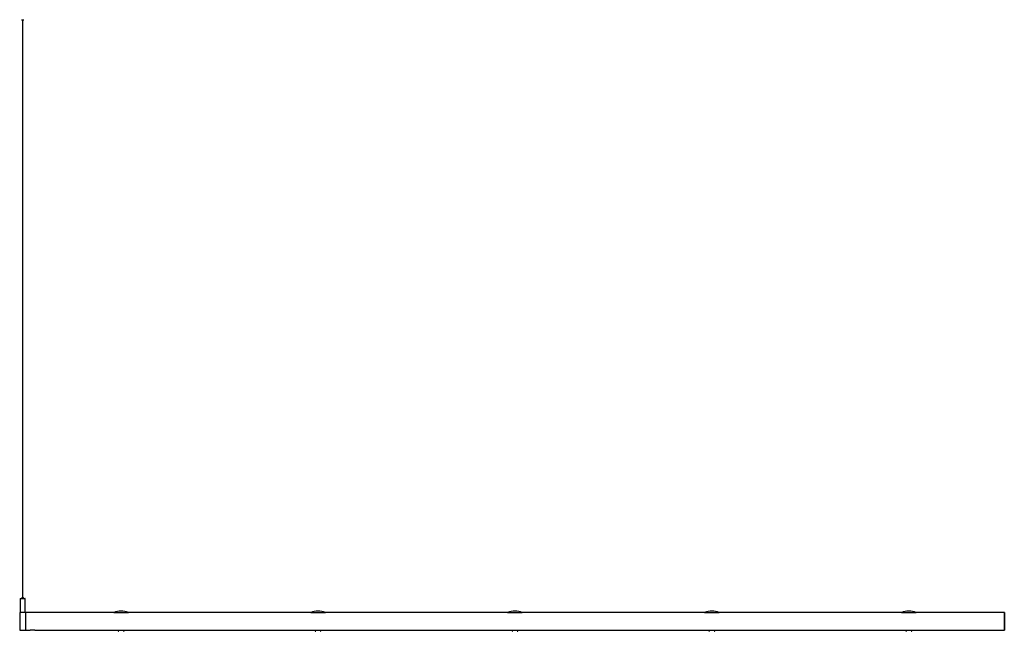
# Model space of a CAD drawing. Units: millimetres. Extents: x -6 to 1457, y -1097 to 1030.
# Drawn here: x 708 to 876, y 725 to 830 of the extents above; entities that cross this region are included whole.
import ezdxf

# ---------------------------------------------------------------- set-up
doc = ezdxf.new("R2010")
doc.units = ezdxf.units.MM
doc.header["$LTSCALE"] = 10
doc.layers.add('S&C_vistas', color=1, linetype='Continuous')

msp = doc.modelspace()

# ---------------------------------------------------------------- linework, layer by layer
at = {"layer": 'S&C_vistas', "color": 7, "linetype": 'Continuous'}
for p, q in [((708.5, 829.94), (708.9, 829.94)), ((708.65, 829.94), (708.65, 731.29)), ((708.75, 731.29), (708.75, 829.94)), ((708.25, 731.04), (708.25, 728.7)), ((708.3, 731.09), (709.1, 731.09)), ((708.55, 731.28), (708.55, 731.1)), ((708.56, 731.29), (708.84, 731.29)), ((708.85, 731.1), (708.85, 731.28)), ((709.15, 729.18), (709.15, 731.04)), ((708.26, 728.69), (708.2, 728.69)), ((708.2, 728.69), (708.2, 725.69)), ((709.14, 728.69), (708.26, 728.69)), ((709.2, 728.69), (709.14, 728.69)), ((709.15, 728.7), (709.15, 728.9)), ((724.25, 728.69), (709.2, 728.69)), ((709.2, 728.69), (709.2, 725.69)), ((724.25, 728.69), (726.75, 728.69)), ((757.85, 728.69), (726.75, 728.69)), ((757.85, 728.69), (760.35, 728.69)), ((791.45, 728.69), (760.35, 728.69)), ((791.45, 728.69), (793.95, 728.69)), ((825.05, 728.69), (793.95, 728.69)), ((825.05, 728.69), (827.55, 728.69)), ((858.65, 728.69), (827.55, 728.69)), ((858.65, 728.69), (861.15, 728.69)), ((876.2, 728.69), (861.15, 728.69)), ((876.2, 727.19), (876.2, 728.69)), ((876.2, 728.69), (876.2, 725.69)), ((876.2, 725.69), (876.2, 727.19)), ((708.2, 725.69), (709.2, 725.69)), ((709.2, 725.69), (710, 725.69)), ((710.8, 725.69), (710, 725.69)), ((710.8, 725.69), (725, 725.69)), ((725, 725.69), (725, 725.59)), ((725, 725.69), (725.5, 725.69)), ((725.5, 725.69), (726, 725.69)), ((726, 725.59), (726, 725.69)), ((726, 725.69), (758.6, 725.69)), ((758.6, 725.69), (758.6, 725.59)), ((758.6, 725.69), (759.1, 725.69)), ((759.1, 725.69), (759.6, 725.69)), ((759.6, 725.59), (759.6, 725.69)), ((759.6, 725.69), (792.2, 725.69)), ((792.2, 725.69), (792.2, 725.59)), ((792.2, 725.69), (792.7, 725.69)), ((792.7, 725.69), (793.2, 725.69)), ((793.2, 725.59), (793.2, 725.69)), ((793.2, 725.69), (825.8, 725.69)), ((825.8, 725.69), (825.8, 725.59)), ((825.8, 725.69), (826.3, 725.69)), ((826.3, 725.69), (826.8, 725.69)), ((826.8, 725.59), (826.8, 725.69)), ((826.8, 725.69), (859.4, 725.69)), ((859.4, 725.69), (859.4, 725.59)), ((859.4, 725.69), (859.9, 725.69)), ((859.9, 725.69), (860.4, 725.69)), ((860.4, 725.59), (860.4, 725.69)), ((860.4, 725.69), (876.2, 725.69))]:
    msp.add_line(p, q, dxfattribs=at)
for centre, radius, start, end in [((708.3, 731.04), 0.05, 90, 180), ((708.54, 731.1), 0.01, 270, 0), ((708.56, 731.28), 0.01, 90, 180), ((708.84, 731.28), 0.01, 0, 90), ((708.86, 731.1), 0.01, 180, 270), ((709.1, 731.04), 0.05, 0, 90), ((708.26, 728.7), 0.01, 180, 270), ((709.14, 728.7), 0.01, 270, 0), ((725.5, 725.74), 3.2, 67.0066, 112.9934), ((759.1, 725.74), 3.2, 67.0066, 112.9934), ((792.7, 725.74), 3.2, 67.0066, 112.9934), ((826.3, 725.74), 3.2, 67.0066, 112.9934), ((859.9, 725.74), 3.2, 67.0066, 112.9934), ((725.1, 725.59), 0.1, 180, 270), ((725.9, 725.59), 0.1, 270, 0), ((758.7, 725.59), 0.1, 180, 270), ((759.5, 725.59), 0.1, 270, 0), ((792.3, 725.59), 0.1, 180, 270), ((793.1, 725.59), 0.1, 270, 0), ((825.9, 725.59), 0.1, 180, 270), ((826.7, 725.59), 0.1, 270, 0), ((859.5, 725.59), 0.1, 180, 270), ((860.3, 725.59), 0.1, 270, 0)]:
    msp.add_arc(centre, radius, start, end, dxfattribs=at)
msp.add_open_spline([(709.15, 728.9), (709.15, 728.9), (709.15, 728.9), (709.14, 728.92), (709.14, 728.95), (709.14, 728.99), (709.13, 729.05), (709.14, 729.1), (709.14, 729.14), (709.14, 729.17), (709.15, 729.18), (709.15, 729.18), (709.15, 729.18)], degree=3, knots=[0, 0, 0, 0, 0.054145, 0.121388, 0.218802, 0.36964, 0.527081, 0.670176, 0.77784, 0.865774, 0.954177, 1, 1, 1, 1], dxfattribs=at)

doc.saveas('drawing.dxf')
